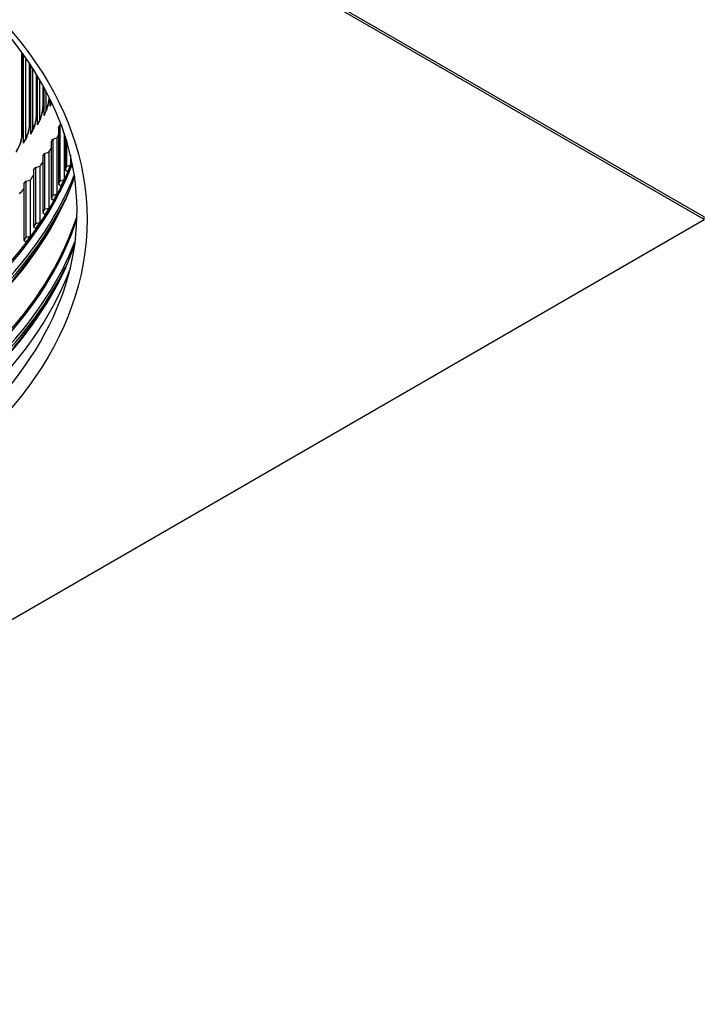
# Model space of a CAD drawing. Units: inches. Extents: x 2 to 86, y 1 to 67.
# Drawn here: x 29.3 to 37.5, y 36.8 to 48.5 of the extents above; entities that cross this region are included whole.
import ezdxf

# ---------------------------------------------------------------- set-up
doc = ezdxf.new("R2010")
doc.units = ezdxf.units.IN
doc.header["$LTSCALE"] = 4
doc.header["$MEASUREMENT"] = 0
doc.layers.add('Visible (ANSI)', color=7, linetype='Continuous')
doc.layers.add('Visible Narrow (ANSI)', color=7, linetype='Continuous')

msp = doc.modelspace()

# ---------------------------------------------------------------- linework, layer by layer
at = {"layer": 'Visible (ANSI)'}
for p, q in [((21.25468, 55.57332), (37.51813, 46.18361)), ((37.51813, 46.15095), (21.25468, 55.54066)), ((29.3536, 47.16155), (29.3536, 48.14484)), ((29.35563, 47.19535), (29.35563, 48.14202)), ((29.36904, 47.06512), (29.36904, 48.12324)), ((29.39165, 48.0911), (29.39165, 47.10846)), ((29.44292, 47.3046), (29.44292, 48.01568)), ((29.45543, 47.17388), (29.45543, 47.99672)), ((29.47827, 47.96147), (29.47827, 47.21965)), ((29.52582, 47.415), (29.52582, 47.88536)), ((29.53744, 47.28376), (29.53744, 47.86613)), ((29.56051, 47.82721), (29.56051, 47.33234)), ((29.60428, 47.52646), (29.60428, 47.75032)), ((29.61504, 47.39471), (29.61504, 47.73074)), ((29.63833, 47.68737), (29.63833, 47.44657)), ((29.68818, 47.50666), (29.68818, 47.58939)), ((29.78819, 47.24847), (29.80549, 47.28345)), ((29.78819, 47.24847), (29.78819, 46.57487)), ((29.80549, 47.28345), (29.81834, 47.28758)), ((29.80549, 47.28345), (29.80549, 46.60984)), ((29.7187, 47.11198), (29.76891, 47.12679)), ((29.76891, 47.12679), (29.76891, 46.45318)), ((29.85477, 47.18485), (29.85477, 46.62566)), ((29.86669, 47.1486), (29.86669, 46.74765)), ((29.6993, 47.07737), (29.7187, 47.11198)), ((29.6993, 47.07737), (29.6993, 46.40376)), ((29.7187, 47.11198), (29.7187, 46.43837)), ((29.88186, 47.10017), (29.88186, 46.78296)), ((29.60011, 46.90817), (29.62159, 46.94236)), ((29.60011, 46.90817), (29.60011, 46.23456)), ((29.62159, 46.94236), (29.67267, 46.95616)), ((29.62159, 46.94236), (29.62159, 46.26875)), ((29.67267, 46.95616), (29.67267, 46.28255)), ((29.93016, 46.92251), (29.93016, 46.79975)), ((29.49076, 46.74107), (29.51429, 46.77481)), ((29.51429, 46.77481), (29.56617, 46.78756)), ((29.51429, 46.77481), (29.51429, 46.1012)), ((29.56617, 46.78756), (29.56617, 46.11395)), ((29.88186, 46.78296), (29.86669, 46.74765)), ((29.93016, 46.79975), (29.88186, 46.78296)), ((29.49076, 46.74107), (29.49076, 46.06746)), ((29.86669, 46.74765), (29.89954, 46.72589)), ((29.37138, 46.57627), (29.39693, 46.60951)), ((29.37138, 46.57627), (29.37138, 45.90266)), ((29.39693, 46.60951), (29.44955, 46.62122)), ((29.39693, 46.60951), (29.39693, 45.9359)), ((29.44955, 46.62122), (29.44955, 45.94761)), ((29.80549, 46.60984), (29.78819, 46.57487)), ((29.78819, 46.57487), (29.81971, 46.55245)), ((29.85477, 46.62566), (29.80549, 46.60984)), ((29.7187, 46.43837), (29.6993, 46.40376)), ((29.76891, 46.45318), (29.7187, 46.43837)), ((29.6993, 46.40376), (29.72944, 46.38073)), ((29.62159, 46.26875), (29.60011, 46.23456)), ((29.60011, 46.23456), (29.62884, 46.21093)), ((29.67267, 46.28255), (29.62159, 46.26875)), ((37.51813, 46.15095), (37.51813, 46.18361)), ((21.25468, 36.76124), (37.51813, 46.15095)), ((29.51429, 46.1012), (29.49076, 46.06746)), ((29.49076, 46.06746), (29.51804, 46.04326)), ((29.56617, 46.11395), (29.51429, 46.1012)), ((29.44955, 45.94761), (29.39693, 45.9359)), ((29.39693, 45.9359), (29.37138, 45.90266)), ((29.37138, 45.90266), (29.39718, 45.87793))]:
    msp.add_line(p, q, dxfattribs=at)
for centre, major_axis, ratio, start_param, end_param in [((29.73516, 47.49678), (-0.04229, 0.02667), 0.76723422, 0, 0.45059756), ((29.66162, 47.38421), (-0.04142, 0.02801), 0.76058039, 0, 0.47505888), ((29.58359, 47.27264), (-0.04052, 0.02929), 0.75352103, 0, 0.49870842), ((29.50112, 47.16215), (-0.03961, 0.03051), 0.7460599, 0, 0.52154586), ((21.25468, 48.6331), (8.905, 0), 0.57735027, 5.98584156, 5.99332566), ((29.41425, 47.05278), (-0.03869, 0.03167), 0.73820098, 0, 0.54357495), ((21.25468, 48.6331), (8.905, 0), 0.57735027, 5.95093498, 5.96022898), ((21.25468, 48.6331), (8.905, 0), 0.57735027, 5.91602839, 5.92679768), ((21.25468, 47.95949), (8.905, 0), 0.57735027, 6.04088151, 6.05565473), ((21.25468, 48.6331), (8.905, 0), 0.57735027, 5.88112181, 5.89311787), ((21.25468, 47.95949), (8.905, 0), 0.57735027, 6.00597492, 6.02074815), ((21.25468, 48.6331), (8.905, 0), 0.57735027, 5.84621522, 5.85924889), ((21.25468, 47.95949), (8.905, 0), 0.57735027, 5.97106834, 5.98584156), ((21.25468, 47.95949), (8.905, 0), 0.57735027, 5.93616175, 5.95093498), ((21.25468, 47.95949), (8.905, 0), 0.57735027, 5.90125517, 5.91602839), ((21.25468, 47.95949), (-8.905, 0), 0.57735027, 2.72475593, 2.73952915), ((21.25468, 46.64535), (8.875, 0), 0.57735027, 3.35730285, 6.06747511)]:
    msp.add_ellipse(centre, major_axis=major_axis, ratio=ratio, start_param=start_param, end_param=end_param, dxfattribs=at)
for points, knots in [([(27.4707, 49.76826), (28.12581, 49.39003), (28.67342, 48.95253), (29.50264, 48.00466), (29.78264, 47.49462), (30.05449, 46.44399), (30.04033, 45.90254), (29.7096, 44.84511), (29.39273, 44.32892), (28.49062, 43.38634), (27.91178, 42.95888), (26.54851, 42.22998), (25.76526, 41.92817), (24.07115, 41.48037), (23.16046, 41.33461), (21.3042, 41.21484), (20.35891, 41.24099), (18.53078, 41.46267), (17.64824, 41.65815), (16.03654, 42.19749), (15.30752, 42.54113), (14.07633, 43.3393), (13.57442, 43.79355), (12.84228, 44.76652), (12.61426, 45.28494), (12.4495, 46.34483), (12.51937, 46.88745), (12.96021, 47.93342), (13.32866, 48.43682), (14.32324, 49.34629), (14.94401, 49.7535), (16.37832, 50.43588), (17.19111, 50.71122), (18.92824, 51.10195), (19.85243, 51.21708), (21.71798, 51.27462), (22.65904, 51.2169), (24.46138, 50.93455), (25.32237, 50.71), (26.59354, 50.22582), (27.05373, 50.009), (27.4707, 49.76826)], [0, 0, 0, 0, 0.31769132, 0.31769132, 0.63710505, 0.63710505, 0.96405009, 0.96405009, 1.29020641, 1.29020641, 1.60915813, 1.60915813, 1.92685025, 1.92685025, 2.24489796, 2.24489796, 2.56321817, 2.56321817, 2.881488, 2.881488, 3.19940865, 3.19940865, 3.51714558, 3.51714558, 3.83748388, 3.83748388, 4.16568515, 4.16568515, 4.49016371, 4.49016371, 4.80857071, 4.80857071, 5.12629618, 5.12629618, 5.4444139, 5.4444139, 5.76275001, 5.76275001, 6.0809752, 6.0809752, 6.28318531, 6.28318531, 6.28318531, 6.28318531]), ([(29.6202, 47.41222), (29.62387, 47.41765), (29.62806, 47.42488), (29.63666, 47.44232), (29.64119, 47.4529), (29.65029, 47.47734), (29.65488, 47.49174), (29.66319, 47.52232), (29.66694, 47.53893), (29.67293, 47.57185), (29.67521, 47.58857), (29.67682, 47.60659), (29.67703, 47.60911), (29.67721, 47.61161)], [0, 0, 0, 0, 0.097303475, 0.097303475, 0.201986252, 0.201986252, 0.321075835, 0.321075835, 0.447866156, 0.447866156, 0.577662101, 0.577662101, 0.599057546, 0.599057546, 0.599057546, 0.599057546]), ([(29.54306, 47.30193), (29.54694, 47.30729), (29.55135, 47.31444), (29.56042, 47.33168), (29.56519, 47.34213), (29.57475, 47.36627), (29.57959, 47.38048), (29.58834, 47.41068), (29.59229, 47.4271), (29.59861, 47.45965), (29.60102, 47.47618), (29.60368, 47.50396), (29.60428, 47.51588), (29.60428, 47.52646)], [0, 0, 0, 0, 0.097098235, 0.097098235, 0.201174432, 0.201174432, 0.319254206, 0.319254206, 0.444939454, 0.444939454, 0.573583624, 0.573583624, 0.678395868, 0.678395868, 0.678395868, 0.678395868]), ([(29.69287, 47.52345), (29.69635, 47.52897), (29.70031, 47.53631), (29.7051, 47.5467), (29.70598, 47.54865), (29.70685, 47.55066)], [0, 0, 0, 0, 0.097703913, 0.097703913, 0.119361146, 0.119361146, 0.119361146, 0.119361146]), ([(29.4615, 47.19266), (29.46559, 47.19796), (29.47024, 47.20504), (29.47978, 47.22212), (29.48479, 47.23247), (29.49482, 47.25634), (29.49989, 47.27038), (29.50906, 47.30023), (29.51321, 47.31646), (29.51984, 47.34864), (29.52237, 47.365), (29.52519, 47.39258), (29.52582, 47.40446), (29.52582, 47.415)], [0, 0, 0, 0, 0.097063881, 0.097063881, 0.200692656, 0.200692656, 0.317877828, 0.317877828, 0.442526696, 0.442526696, 0.570054753, 0.570054753, 0.674798428, 0.674798428, 0.674798428, 0.674798428]), ([(29.37556, 47.08445), (29.37986, 47.08971), (29.38476, 47.09674), (29.39478, 47.11369), (29.40003, 47.12395), (29.41054, 47.14759), (29.41583, 47.16148), (29.42541, 47.191), (29.42974, 47.20705), (29.43667, 47.23888), (29.43931, 47.25505), (29.44226, 47.28237), (29.44292, 47.29416), (29.44292, 47.3046)], [0, 0, 0, 0, 0.097177939, 0.097177939, 0.200499561, 0.200499561, 0.316895154, 0.316895154, 0.440572405, 0.440572405, 0.567019013, 0.567019013, 0.671258382, 0.671258382, 0.671258382, 0.671258382]), ([(29.28527, 46.97738), (29.28981, 46.9826), (29.29495, 46.98959), (29.30547, 47.00644), (29.31097, 47.01663), (29.32194, 47.04007), (29.32745, 47.05383), (29.33743, 47.08304), (29.34194, 47.09892), (29.34914, 47.13039), (29.35188, 47.14638), (29.35494, 47.17339), (29.35563, 47.18504), (29.35563, 47.19535)], [0, 0, 0, 0, 0.097419611, 0.097419611, 0.200556578, 0.200556578, 0.316257321, 0.316257321, 0.439023289, 0.439023289, 0.564421859, 0.564421859, 0.667776388, 0.667776388, 0.667776388, 0.667776388]), ([(29.97999, 46.66465), (29.97436, 46.64884), (29.96859, 46.63303), (29.92993, 46.52957), (29.89311, 46.44233), (29.85227, 46.35565)], [2.5785954119, 2.5785954119, 2.5785954119, 2.5785954119, 2.5881615896, 2.5881615896, 2.6412794674, 2.6412794674, 2.6412794674, 2.6412794674]), ([(29.9839, 45.85918), (29.97703, 45.83968), (29.96996, 45.8202), (29.92993, 45.71307), (29.89311, 45.62584), (29.85227, 45.53916)], [2.5763729802, 2.5763729802, 2.5763729802, 2.5763729802, 2.5881615896, 2.5881615896, 2.6412794674, 2.6412794674, 2.6412794674, 2.6412794674])]:
    msp.add_open_spline(points, degree=3, knots=knots, dxfattribs=at)
at = {"layer": 'Visible Narrow (ANSI)'}
for p, q in [((29.3511, 47.14329), (29.3511, 48.1483)), ((29.36049, 48.13524), (29.36049, 47.20779)), ((29.44729, 48.00908), (29.44729, 47.31644)), ((29.52973, 47.87892), (29.52973, 47.42621)), ((29.60775, 47.74402), (29.60775, 47.53706))]:
    msp.add_line(p, q, dxfattribs=at)
msp.add_ellipse((21.25468, 46.15095), major_axis=(8.875, 0), ratio=0.57735027, dxfattribs=at)
for centre, major_axis, end_param in [((21.25468, 47.95005), (8.905, 0), 6.06524838), ((21.25468, 47.92732), (8.91, 0), 6.06521688), ((21.25468, 47.68316), (8.905, 0), 6.08248701), ((21.25468, 47.83905), (8.95013, 0), 6.05729701), ((21.25468, 47.70589), (8.91, 0), 6.01759592), ((21.25468, 47.79416), (8.95013, 0), 6.00931658), ((21.25468, 47.13355), (8.905, 0), 6.09963675), ((21.25468, 47.11082), (8.91, 0), 6.09598153), ((21.25468, 46.86666), (8.905, 0), 6.08297725), ((21.25468, 47.02255), (8.95013, 0), 6.06280449), ((21.25468, 46.8894), (8.91, 0), 6.01759592), ((21.25468, 46.97766), (8.95013, 0), 6.00931658)]:
    msp.add_ellipse(centre, major_axis=major_axis, ratio=0.57735027, start_param=5.51728273, end_param=end_param, dxfattribs=at)
for points, knots in [([(29.61504, 47.39471), (29.6358, 47.4254), (29.65572, 47.47859), (29.66785, 47.53441), (29.67321, 47.55906), (29.67707, 47.58405), (29.67926, 47.60742)], [1.57079633, 1.57079633, 1.57079633, 1.57079633, 2.48517989, 2.48517989, 2.48517989, 2.88905265, 2.88905265, 2.88905265, 2.88905265]), ([(29.53744, 47.28376), (29.55942, 47.31417), (29.58056, 47.36709), (29.59344, 47.42274), (29.60269, 47.46269), (29.60775, 47.50356), (29.60775, 47.53706)], [1.57079633, 1.57079633, 1.57079633, 1.57079633, 2.48517989, 2.48517989, 2.48517989, 3.14159265, 3.14159265, 3.14159265, 3.14159265]), ([(29.45543, 47.17388), (29.47862, 47.20399), (29.50096, 47.25661), (29.51458, 47.31209), (29.52437, 47.35191), (29.52973, 47.39272), (29.52973, 47.42621)], [1.57079633, 1.57079633, 1.57079633, 1.57079633, 2.48517989, 2.48517989, 2.48517989, 3.14159265, 3.14159265, 3.14159265, 3.14159265]), ([(29.36904, 47.06512), (29.39343, 47.09491), (29.41696, 47.14723), (29.43132, 47.20252), (29.44163, 47.24221), (29.44729, 47.28294), (29.44729, 47.31644)], [1.57079633, 1.57079633, 1.57079633, 1.57079633, 2.48517989, 2.48517989, 2.48517989, 3.14159265, 3.14159265, 3.14159265, 3.14159265]), ([(29.27833, 46.95754), (29.30391, 46.987), (29.32861, 47.03899), (29.3437, 47.09409), (29.35454, 47.13363), (29.36049, 47.17429), (29.36049, 47.20779)], [1.57079633, 1.57079633, 1.57079633, 1.57079633, 2.48517989, 2.48517989, 2.48517989, 3.14159265, 3.14159265, 3.14159265, 3.14159265])]:
    msp.add_open_spline(points, degree=3, knots=knots, dxfattribs=at)
for points in [[(29.60775, 47.53706), (29.60546, 47.5337), (29.60433, 47.53008), (29.60434, 47.52646)], [(29.65498, 47.49284), (29.64945, 47.4994), (29.6439, 47.50595), (29.63833, 47.51249)], [(29.68818, 47.50666), (29.69513, 47.51768), (29.70198, 47.53155), (29.70842, 47.54737)], [(29.52973, 47.42621), (29.52716, 47.42267), (29.52587, 47.41884), (29.52588, 47.415)], [(29.57834, 47.37739), (29.57242, 47.38486), (29.56648, 47.39231), (29.56051, 47.39975)], [(29.44729, 47.31644), (29.44442, 47.31273), (29.44298, 47.30867), (29.44298, 47.3046)], [(29.49699, 47.26287), (29.49078, 47.27123), (29.48455, 47.27957), (29.47827, 47.28789)], [(29.36049, 47.20779), (29.3573, 47.20392), (29.3557, 47.19963), (29.35569, 47.19534)], [(29.41097, 47.14935), (29.40457, 47.15857), (29.39813, 47.16777), (29.39165, 47.17696)]]:
    msp.add_open_spline(points, degree=3, dxfattribs=at)

doc.saveas('drawing.dxf')
